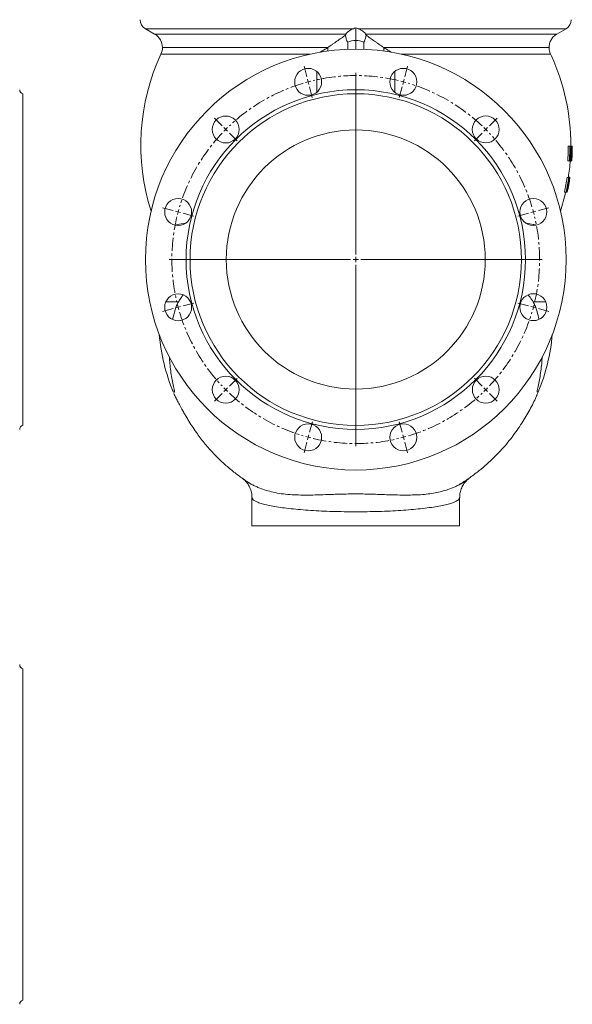
# Model space of a CAD drawing. Units: millimetres. Extents: x -351 to 1425, y -307 to 1488.
# Drawn here: x 891 to 1425, y -260 to 690 of the extents above; entities that cross this region are included whole.
import ezdxf

# ---------------------------------------------------------------- set-up
doc = ezdxf.new("R2010")
doc.units = ezdxf.units.MM
doc.linetypes.add('CENTERX2', pattern=[20.32, 12.7, -2.54, 2.54, -2.54])

# ---------------------------------------------------------------- blocks, each defined once
blk = doc.blocks.new('SW_CENTERMARKSYMBOL_0')
at = {"color": 0, "linetype": 'Continuous', "lineweight": 0}
for p, q in [((0, 5), (0, 127.5)), ((-5, 0), (-127.5, 0)), ((0, 0), (-2.5, 0)), ((0, 0), (0, 2.5)), ((0, 0), (0, -2.5)), ((0, 0), (2.5, 0)), ((5, 0), (127.5, 0)), ((0, -5), (0, -127.5))]:
    blk.add_line(p, q, dxfattribs=at)
blk = doc.blocks.new('SW_CENTERMARKSYMBOL_1')
at = {"color": 0, "linetype": 'Continuous', "lineweight": 0}
for p, q in [((-172.8, 50.77), (-175.52, 60.91)), ((-78.3, 50.78), (-75.59, 60.92)), ((-171.5, 45.94), (-172.15, 48.36)), ((-125.54, -120.56), (-125.54, 54.49)), ((-79.6, 45.95), (-78.95, 48.36)), ((-171.5, 45.94), (-170.86, 43.53)), ((-170.21, 41.11), (-167.49, 30.97)), ((-80.89, 41.12), (-83.61, 30.98)), ((-79.6, 45.95), (-80.24, 43.53)), ((-254.63, 3.52), (-262.06, 10.94)), ((3.54, 3.54), (10.96, 10.96)), ((-251.09, -0.02), (-252.86, 1.75)), ((0, 0), (-1.77, -1.77)), ((0, 0), (1.77, 1.77)), ((-251.09, -0.02), (-249.33, -1.79)), ((-247.56, -3.55), (-240.13, -10.98)), ((-3.54, -3.54), (-10.96, -10.96)), ((-301.87, -78.32), (-312.01, -75.61)), ((50.79, -78.3), (60.93, -75.58)), ((-297.04, -79.62), (-299.46, -78.97)), ((-297.04, -79.62), (-294.63, -80.26)), ((-292.21, -80.91), (-282.07, -83.63)), ((41.13, -80.88), (30.99, -83.6)), ((45.96, -79.59), (43.54, -80.24)), ((45.96, -79.59), (48.37, -78.94)), ((-125.54, -125.56), (-125.54, -123.06)), ((-130.54, -125.56), (-305.59, -125.56)), ((-125.54, -125.56), (-128.04, -125.56)), ((-125.54, -125.56), (-125.54, -128.06)), ((-125.54, -125.56), (-123.04, -125.56)), ((-125.54, -130.56), (-125.54, -305.61)), ((-120.54, -125.56), (54.51, -125.56)), ((-297.04, -171.52), (-294.62, -170.88)), ((-292.21, -170.23), (-282.06, -167.51)), ((41.14, -170.2), (30.99, -167.49)), ((45.97, -171.5), (43.55, -170.85)), ((-301.86, -172.82), (-312.01, -175.54)), ((-297.04, -171.52), (-299.45, -172.17)), ((45.97, -171.5), (48.38, -172.14)), ((50.8, -172.79), (60.94, -175.51)), ((-247.54, -247.58), (-240.12, -240.15)), ((-3.52, -247.56), (-10.94, -240.14)), ((-254.61, -254.65), (-262.03, -262.07)), ((-251.08, -251.11), (-252.84, -252.88)), ((-251.08, -251.11), (-249.31, -249.35)), ((0.02, -251.09), (-1.75, -249.33)), ((0.02, -251.09), (1.79, -252.86)), ((3.55, -254.63), (10.98, -262.05)), ((-170.18, -292.23), (-167.47, -282.09)), ((-80.87, -292.22), (-83.58, -282.08)), ((-172.77, -301.89), (-175.49, -312.03)), ((-171.48, -297.06), (-172.12, -299.48)), ((-171.48, -297.06), (-170.83, -294.65)), ((-79.57, -297.05), (-80.22, -294.64)), ((-79.57, -297.05), (-78.92, -299.47)), ((-78.28, -301.88), (-75.56, -312.03))]:
    blk.add_line(p, q, dxfattribs=at)
at = {"color": 0, "linetype": 'CENTERX2', "lineweight": 0}
for start, end in [(76.61788, 103.39087), (106.61788, 133.39087), (46.61788, 73.39087), (136.61788, 163.39087), (16.61788, 43.39087), (166.61788, 193.39087), (346.61788, 13.39087), (196.61788, 223.39087), (316.61788, 343.39087), (226.61788, 253.39087), (286.61788, 313.39087), (256.61788, 283.39087)]:
    blk.add_arc((-125.54, -125.56), 177.55, start, end, dxfattribs=at)
at = {"color": 0, "linetype": 'Continuous', "lineweight": 0}
for start, end in [(105.00437, 105.81112), (104.19762, 105.00437), (75.00437, 75.81112), (74.19762, 75.00437), (134.19762, 135.00437), (45.00437, 45.81112), (44.19762, 45.00437), (135.00437, 135.81112), (165.00437, 165.81112), (164.19762, 165.00437), (15.00437, 15.81112), (14.19762, 15.00437), (194.19762, 195.00437), (345.00437, 345.81112), (195.00437, 195.81112), (344.19762, 345.00437), (224.19762, 225.00437), (225.00437, 225.81112), (314.19762, 315.00437), (315.00437, 315.81112), (254.19762, 255.00437), (255.00437, 255.81112), (284.19762, 285.00437), (285.00437, 285.81112)]:
    blk.add_arc((-125.54, -125.56), 177.55, start, end, dxfattribs=at)

msp = doc.modelspace()

# ---------------------------------------------------------------- linework, layer by layer
at = {"color": 7, "linetype": 'Continuous', "lineweight": 15}
for p, q in [((1012.72, 681.48), (1021.62, 676.34)), ((1215.82, 670.11), (1215.82, 682.38)), ((1225.33, 676.34), (1410.02, 676.34)), ((1410.02, 676.34), (1418.93, 681.48)), ((1242.94, 663.29), (1402.5, 663.29)), ((894.31, 618.68), (894.31, 298.72)), ((1422.59, 568.03), (1421.07, 568.03)), ((1422.59, 568.03), (1423.26, 568.03)), ((1423.66, 561.11), (1422.73, 561.11)), ((1423.25, 566.41), (1422.86, 566.41)), ((1423.53, 566.12), (1422.86, 566.12)), ((1424.23, 568.03), (1423.26, 568.03)), ((1423.44, 568.03), (1423.45, 569.03)), ((1424.23, 568.03), (1424.4, 568.03)), ((1424.78, 568.03), (1424.4, 568.03)), ((1424.78, 568.03), (1424.85, 568.03)), ((1424.89, 564.07), (1424.79, 564.07)), ((1424.86, 563.89), (1424.79, 563.89)), ((1424.87, 568.03), (1424.85, 568.03)), ((1422.04, 553.99), (1420.52, 553.99)), ((1422.74, 553.99), (1422.04, 553.99)), ((1422.45, 555.61), (1422.84, 555.61)), ((1423.29, 556.6), (1422.51, 556.6)), ((1423.69, 553.99), (1422.74, 553.99)), ((1423.73, 553.81), (1422.89, 553.81)), ((1423.85, 553.99), (1423.69, 553.99)), ((1424.23, 553.99), (1423.85, 553.99)), ((1424.31, 553.99), (1424.23, 553.99)), ((1424.49, 555.23), (1424.39, 555.23)), ((1424.67, 559.24), (1424.62, 559.24)), ((1421.54, 537.94), (1420.01, 537.94)), ((1421.95, 537.94), (1420.42, 537.94)), ((1421.49, 533.79), (1421.02, 533.79)), ((1422.43, 538.12), (1421.13, 538.12)), ((1421.7, 536.3), (1421.43, 536.3)), ((1421.54, 537.94), (1421.94, 537.94)), ((1421.94, 537.94), (1421.95, 537.94)), ((1422.36, 537.94), (1421.98, 537.94)), ((1422.36, 537.94), (1422.44, 537.94)), ((1422.61, 537.94), (1422.44, 537.94)), ((1422.61, 537.94), (1422.62, 537.94)), ((1418.92, 523.9), (1417.37, 523.9)), ((1419.17, 523.71), (1418.44, 523.71)), ((1419.07, 523.9), (1418.92, 523.9)), ((1419.76, 523.9), (1419.07, 523.9)), ((1419.17, 523.71), (1419.3, 523.9)), ((1419.83, 523.9), (1419.76, 523.9)), ((1420.02, 523.9), (1420, 523.9)), ((1420.51, 529.55), (1420.24, 529.55)), ((1420.55, 531.19), (1420.82, 531.19)), ((1390.77, 328.18), (1391.91, 330.67)), ((1115.52, 229.23), (1115.52, 201.93)), ((1115.68, 229.21), (1115.69, 229.23)), ((1316.12, 201.93), (1316.12, 229.24)), ((1115.52, 201.93), (1316.12, 201.93)), ((894.31, 63.96), (894.31, -256))]:
    msp.add_line(p, q, dxfattribs=at)
at = {"color": 8, "linetype": 'Continuous', "lineweight": 15}
for p, q in [((1012.72, 681.48), (1213.56, 681.48)), ((1021.62, 676.34), (1206.32, 676.34)), ((1218.09, 681.48), (1418.93, 681.48)), ((1208.03, 668.44), (1208.03, 661.66)), ((1215.82, 661.81), (1215.82, 670.11)), ((1223.62, 661.66), (1223.62, 668.44)), ((1171.61, 656.94), (1027.73, 656.94)), ((1029.15, 663.29), (1188.71, 663.29)), ((1188.71, 663.29), (1188.71, 659.99)), ((1242.94, 659.99), (1242.94, 663.29)), ((1403.92, 656.94), (1260.04, 656.94)), ((1178.14, 620.17), (1178.14, 640.22)), ((1253.51, 640.25), (1253.51, 620.16)), ((1032.44, 417.99), (1044.6, 417.99)), ((1387.05, 417.99), (1399.23, 417.99))]:
    msp.add_line(p, q, dxfattribs=at)
at = {"color": 7, "linetype": 'Continuous', "lineweight": 15}
for centre, radius in [((1215.82, 458.7), 203.11), ((1169.86, 630.2), 13), ((1261.77, 630.21), 13), ((1215.82, 458.7), 163.86), ((1215.82, 458.7), 159.98), ((1090.27, 584.24), 13), ((1341.36, 584.26), 13), ((1215.82, 458.75), 125), ((1044.32, 504.64), 13), ((1387.32, 504.67), 13), ((1044.33, 412.73), 13), ((1387.33, 412.76), 13), ((1090.29, 333.14), 13), ((1341.38, 333.16), 13), ((1169.88, 287.2), 13), ((1261.79, 287.2), 13)]:
    msp.add_circle(centre, radius, dxfattribs=at)
for centre, radius, start, end in [((1017.73, 690.17), 10.03, 180, 240), ((1413.92, 690.17), 10.03, 300, 0), ((1014.1, 663.31), 15.04, 359.93532, 60), ((1215.33, 653.33), 16.79, 88.32574, 115.8104), ((1216.32, 653.33), 16.79, 64.1896, 91.67426), ((1215.82, 569.03), 207.62, 154.95039, 197.82826), ((1014.1, 663.31), 15.04, 334.95039, 359.93532), ((1215.82, 569.03), 207.62, 0, 24.55417), ((895.31, 622.56), 4.01, 180, 255.52249), ((1215.82, 569.03), 205.24, 355.79629, 359.72), ((1215.82, 569.03), 206.77, 355.82728, 359.72206), ((1215.82, 569.03), 207.06, 356.28255, 359.27409), ((1215.82, 569.03), 208.41, 355.86025, 359.72426), ((1215.82, 569.03), 208.56, 355.86333, 358.74529), ((1276.7, 560.74), 147.69, 357.37888, 1.44489), ((1215.82, 569.03), 209.03, 355.87245, 359.72507), ((1276.74, 561.83), 147.78, 358.33966, 2.40296), ((1215.82, 569.03), 208.95, 356.85028, 359.72497), ((1422.76, 564.25), 2.13, 350.29472, 355.17632), ((1215.82, 569.03), 207.62, 351.38707, 355.84449), ((1215.82, 569.03), 206.54, 347.37738, 351.34167), ((1215.82, 569.03), 208.05, 347.47063, 351.40508), ((1215.82, 569.03), 208.87, 347.52026, 351.43884), ((1215.82, 569.03), 208.93, 347.52435, 350.64662), ((1259.66, 558.09), 163.95, 347.96002, 351.92831), ((1215.82, 569.03), 209.12, 347.53562, 351.44929), ((1215.82, 569.03), 208.2, 349.52806, 350.95395), ((1259.93, 558.72), 163.83, 348.74569, 352.71251), ((1215.82, 569.03), 209.11, 348.3331, 351.44866), ((1215.82, 569.03), 207.62, 342.17174, 347.44414), ((1215.82, 569.03), 208.2, 347.47938, 349.06838), ((1215.82, 403.54), 190.57, 185.1643, 202.37483), ((1215.82, 403.54), 190.57, 337.62671, 354.8357), ((895.31, 294.84), 4.01, 104.47751, 180), ((895.31, 67.84), 4.01, 180, 255.52249), ((895.31, -259.88), 4.01, 104.47751, 180)]:
    msp.add_arc(centre, radius, start, end, dxfattribs=at)
for points, knots in [([(1188.71, 663.29), (1190.25, 664.29), (1191.76, 665.31), (1194.01, 666.85), (1194.75, 667.37), (1196.24, 668.4), (1196.97, 668.92), (1199.15, 670.45), (1200.56, 671.46), (1202.62, 672.9), (1203.29, 673.37), (1204.62, 674.28), (1205.27, 674.71), (1205.9, 675.12)], [0, 0, 0, 0, 0.25, 0.25, 0.375, 0.375, 0.5, 0.5, 0.75, 0.75, 0.875, 0.875, 1, 1, 1, 1]), ([(1205.9, 675.12), (1206.04, 673.81), (1206.3, 672.6), (1206.84, 670.93), (1207.05, 670.39), (1207.39, 669.63), (1207.51, 669.38), (1207.7, 669.02), (1207.76, 668.9), (1207.89, 668.67), (1207.96, 668.55), (1208.03, 668.44)], [0, 0, 0, 0, 0.5, 0.5, 0.75, 0.75, 0.875, 0.875, 0.9375, 0.9375, 1, 1, 1, 1]), ([(1206.32, 676.34), (1206.6, 676.86), (1207, 677.35), (1207.71, 678.06), (1207.97, 678.3), (1208.53, 678.75), (1208.83, 678.97), (1209.76, 679.62), (1210.44, 680.03), (1211.54, 680.6), (1211.92, 680.79), (1212.71, 681.15), (1213.12, 681.32), (1213.56, 681.48)], [0, 0, 0, 0, 0.25, 0.25, 0.375, 0.375, 0.5, 0.5, 0.75, 0.75, 0.875, 0.875, 1, 1, 1, 1]), ([(1218.09, 681.48), (1218.53, 681.32), (1218.94, 681.15), (1219.73, 680.79), (1220.11, 680.6), (1221.21, 680.02), (1221.9, 679.61), (1223.15, 678.75), (1223.71, 678.29), (1224.65, 677.35), (1225.04, 676.86), (1225.33, 676.34)], [0, 0, 0, 0, 0.125, 0.125, 0.25, 0.25, 0.5, 0.5, 0.75, 0.75, 1, 1, 1, 1]), ([(1225.75, 675.12), (1225.61, 673.81), (1225.35, 672.6), (1224.81, 670.93), (1224.6, 670.39), (1224.26, 669.63), (1224.14, 669.38), (1223.95, 669.02), (1223.89, 668.9), (1223.76, 668.67), (1223.69, 668.55), (1223.62, 668.44)], [0, 0, 0, 0, 0.5, 0.5, 0.75, 0.75, 0.875, 0.875, 0.9375, 0.9375, 1, 1, 1, 1]), ([(1242.94, 663.29), (1241.4, 664.29), (1239.89, 665.31), (1237.64, 666.85), (1236.9, 667.37), (1235.41, 668.4), (1234.68, 668.92), (1232.5, 670.45), (1231.09, 671.46), (1229.03, 672.9), (1228.36, 673.37), (1227.03, 674.28), (1226.38, 674.71), (1225.75, 675.12)], [0, 0, 0, 0, 0.25, 0.25, 0.375, 0.375, 0.5, 0.5, 0.75, 0.75, 0.875, 0.875, 1, 1, 1, 1]), ([(1402.5, 663.29), (1402.5, 664.61), (1402.67, 665.92), (1403.35, 668.46), (1403.86, 669.68), (1405.17, 671.96), (1405.98, 673.01), (1407.83, 674.87), (1408.89, 675.68), (1410.02, 676.34)], [0, 0, 0, 0, 0.25, 0.25, 0.5, 0.5, 0.75, 0.75, 1, 1, 1, 1]), ([(1181.34, 658.78), (1182.06, 659.18), (1184.57, 660.61), (1186.99, 662.17), (1188.71, 663.29)], [0, 0, 0, 0, 0.286266, 1, 1, 1, 1]), ([(1242.94, 663.29), (1244.65, 662.18), (1247.01, 660.65), (1249.48, 659.25), (1250.16, 658.86)], [0, 0, 0, 0, 0.721715, 1, 1, 1, 1]), ([(1403.92, 656.94), (1403.45, 657.93), (1403.1, 658.97), (1402.62, 661.1), (1402.5, 662.2), (1402.5, 663.29)], [0, 0, 0, 0, 0.5, 0.5, 1, 1, 1, 1]), ([(1423.86, 561.08), (1423.85, 560.85), (1423.84, 560.62), (1423.82, 560.16), (1423.81, 559.94), (1423.77, 559.26), (1423.74, 558.81), (1423.69, 558.15), (1423.67, 557.93), (1423.63, 557.5), (1423.61, 557.29), (1423.54, 556.66), (1423.5, 556.27), (1423.42, 555.73), (1423.39, 555.56), (1423.34, 555.25), (1423.31, 555.1), (1423.25, 554.84), (1423.22, 554.72), (1423.16, 554.52), (1423.13, 554.44), (1423.07, 554.3), (1423.04, 554.23), (1422.98, 554.14), (1422.95, 554.1), (1422.89, 554.04), (1422.86, 554.02), (1422.8, 553.99), (1422.77, 553.99), (1422.74, 553.99)], [0, 0, 0, 0, 0.0625, 0.0625, 0.125, 0.125, 0.25, 0.25, 0.3125, 0.3125, 0.375, 0.375, 0.5, 0.5, 0.5625, 0.5625, 0.625, 0.625, 0.6875, 0.6875, 0.75, 0.75, 0.8125, 0.8125, 0.875, 0.875, 0.9375, 0.9375, 1, 1, 1, 1]), ([(1423.53, 566.12), (1423.52, 566.15), (1423.51, 566.18), (1423.49, 566.24), (1423.47, 566.26), (1423.44, 566.32), (1423.42, 566.34), (1423.35, 566.4), (1423.3, 566.4), (1423.25, 566.41)], [0, 0, 0, 0, 0.125, 0.125, 0.25, 0.25, 0.5, 0.5, 1, 1, 1, 1]), ([(1423.26, 568.03), (1423.29, 568.03), (1423.31, 568.03), (1423.36, 568.02), (1423.39, 568.01), (1423.44, 567.98), (1423.46, 567.96), (1423.5, 567.92), (1423.51, 567.91), (1423.54, 567.87), (1423.55, 567.85), (1423.56, 567.83)], [0, 0, 0, 0, 0.25, 0.25, 0.5, 0.5, 0.75, 0.75, 0.875, 0.875, 1, 1, 1, 1]), ([(1423.29, 556.6), (1423.32, 556.75), (1423.34, 556.9), (1423.39, 557.23), (1423.41, 557.41), (1423.45, 557.77), (1423.46, 557.95), (1423.5, 558.33), (1423.51, 558.53), (1423.56, 559.11), (1423.58, 559.5), (1423.62, 560.1), (1423.63, 560.31), (1423.65, 560.71), (1423.65, 560.91), (1423.66, 561.11)], [0, 0, 0, 0, 0.125, 0.125, 0.25, 0.25, 0.375, 0.375, 0.5, 0.5, 0.75, 0.75, 0.875, 0.875, 1, 1, 1, 1]), ([(1423.66, 561.11), (1423.67, 561.36), (1423.68, 561.6), (1423.69, 562.09), (1423.7, 562.34), (1423.71, 562.83), (1423.71, 563.07), (1423.71, 563.54), (1423.71, 563.77), (1423.7, 564.23), (1423.69, 564.45), (1423.67, 564.87), (1423.66, 565.07), (1423.63, 565.44), (1423.62, 565.61), (1423.59, 565.83), (1423.58, 565.9), (1423.55, 566.02), (1423.54, 566.07), (1423.53, 566.12)], [0, 0, 0, 0, 0.125, 0.125, 0.25, 0.25, 0.375, 0.375, 0.5, 0.5, 0.625, 0.625, 0.75, 0.75, 0.875, 0.875, 0.9375, 0.9375, 1, 1, 1, 1]), ([(1423.56, 567.83), (1423.58, 567.78), (1423.6, 567.73), (1423.64, 567.61), (1423.66, 567.53), (1423.7, 567.37), (1423.72, 567.27), (1423.75, 567.06), (1423.76, 566.94), (1423.78, 566.82)], [0, 0, 0, 0, 0.25, 0.25, 0.5, 0.5, 0.75, 0.75, 1, 1, 1, 1]), ([(1423.78, 566.82), (1423.79, 566.73), (1423.8, 566.65), (1423.81, 566.46), (1423.82, 566.36), (1423.85, 566.07), (1423.86, 565.86), (1423.88, 565.41), (1423.89, 565.18), (1423.9, 564.7), (1423.91, 564.46), (1423.91, 563.96), (1423.91, 563.71), (1423.91, 563.19), (1423.91, 562.93), (1423.9, 562.41), (1423.89, 562.14), (1423.88, 561.61), (1423.87, 561.35), (1423.86, 561.08)], [0, 0, 0, 0, 0.0625, 0.0625, 0.125, 0.125, 0.25, 0.25, 0.375, 0.375, 0.5, 0.5, 0.625, 0.625, 0.75, 0.75, 0.875, 0.875, 1, 1, 1, 1]), ([(1424.89, 564.07), (1424.89, 564.34), (1424.9, 564.62), (1424.91, 565.16), (1424.91, 565.42), (1424.92, 565.81), (1424.92, 565.94), (1424.92, 566.18), (1424.92, 566.3), (1424.92, 566.53), (1424.92, 566.63), (1424.92, 566.84), (1424.92, 566.94), (1424.92, 567.21), (1424.92, 567.37), (1424.92, 567.63), (1424.91, 567.73), (1424.9, 567.89), (1424.9, 567.94), (1424.89, 567.99), (1424.88, 568.01), (1424.88, 568.02), (1424.87, 568.03), (1424.87, 568.03)], [0, 0, 0, 0, 0.125, 0.125, 0.25, 0.25, 0.3125, 0.3125, 0.375, 0.375, 0.4375, 0.4375, 0.5, 0.5, 0.625, 0.625, 0.75, 0.75, 0.875, 0.875, 0.9375, 0.9375, 1, 1, 1, 1]), ([(1422.84, 555.61), (1422.87, 555.61), (1422.91, 555.62), (1422.99, 555.66), (1423.03, 555.7), (1423.1, 555.84), (1423.14, 555.94), (1423.2, 556.14), (1423.22, 556.22), (1423.26, 556.39), (1423.28, 556.5), (1423.29, 556.6)], [0, 0, 0, 0, 0.25, 0.25, 0.5, 0.5, 0.75, 0.75, 0.875, 0.875, 1, 1, 1, 1]), ([(1424.41, 553.99), (1424.41, 554.09), (1424.42, 554.2), (1424.44, 554.41), (1424.44, 554.51), (1424.46, 554.72), (1424.46, 554.83), (1424.48, 555.03), (1424.48, 555.13), (1424.49, 555.23)], [0, 0, 0, 0, 0.25, 0.25, 0.5, 0.5, 0.75, 0.75, 1, 1, 1, 1]), ([(1424.49, 555.23), (1424.5, 555.44), (1424.52, 555.65), (1424.54, 556.04), (1424.55, 556.23), (1424.57, 556.6), (1424.58, 556.78), (1424.6, 557.13), (1424.61, 557.3), (1424.63, 557.79), (1424.64, 558.1), (1424.66, 558.54), (1424.66, 558.69), (1424.67, 558.97), (1424.67, 559.1), (1424.67, 559.24)], [0, 0, 0, 0, 0.125, 0.125, 0.25, 0.25, 0.375, 0.375, 0.5, 0.5, 0.75, 0.75, 0.875, 0.875, 1, 1, 1, 1]), ([(1421.6, 533.87), (1421.57, 533.72), (1421.55, 533.58), (1421.5, 533.29), (1421.47, 533.14), (1421.39, 532.71), (1421.34, 532.43), (1421.23, 531.88), (1421.17, 531.6), (1421.09, 531.22), (1421.06, 531.1), (1421.01, 530.86), (1420.98, 530.74), (1420.93, 530.52), (1420.9, 530.42), (1420.85, 530.25), (1420.83, 530.16), (1420.76, 529.95), (1420.72, 529.84), (1420.65, 529.68), (1420.61, 529.63), (1420.56, 529.56), (1420.53, 529.56), (1420.51, 529.55)], [0, 0, 0, 0, 0.0625, 0.0625, 0.125, 0.125, 0.25, 0.25, 0.375, 0.375, 0.4375, 0.4375, 0.5, 0.5, 0.5625, 0.5625, 0.625, 0.625, 0.75, 0.75, 0.875, 0.875, 1, 1, 1, 1]), ([(1420.82, 531.19), (1420.84, 531.19), (1420.86, 531.2), (1420.89, 531.23), (1420.91, 531.26), (1420.95, 531.35), (1420.98, 531.41), (1421.03, 531.57), (1421.06, 531.67), (1421.11, 531.85), (1421.12, 531.92), (1421.16, 532.06), (1421.17, 532.13), (1421.22, 532.36), (1421.26, 532.53), (1421.33, 532.88), (1421.36, 533.06), (1421.43, 533.42), (1421.46, 533.61), (1421.49, 533.79)], [0, 0, 0, 0, 0.125, 0.125, 0.25, 0.25, 0.375, 0.375, 0.5, 0.5, 0.5625, 0.5625, 0.625, 0.625, 0.75, 0.75, 0.875, 0.875, 1, 1, 1, 1]), ([(1421.49, 533.79), (1421.52, 533.97), (1421.55, 534.15), (1421.61, 534.51), (1421.64, 534.68), (1421.69, 535.03), (1421.71, 535.19), (1421.75, 535.51), (1421.76, 535.66), (1421.79, 535.92), (1421.79, 536.02), (1421.79, 536.17), (1421.78, 536.2), (1421.76, 536.28), (1421.73, 536.3), (1421.7, 536.3)], [0, 0, 0, 0, 0.125, 0.125, 0.25, 0.25, 0.375, 0.375, 0.5, 0.5, 0.625, 0.625, 0.75, 0.75, 1, 1, 1, 1]), ([(1422.07, 537.67), (1422.07, 537.63), (1422.07, 537.6), (1422.07, 537.51), (1422.07, 537.46), (1422.06, 537.31), (1422.06, 537.19), (1422.03, 536.92), (1422.02, 536.78), (1421.98, 536.46), (1421.96, 536.29), (1421.92, 535.95), (1421.9, 535.77), (1421.84, 535.4), (1421.82, 535.21), (1421.76, 534.83), (1421.73, 534.64), (1421.67, 534.26), (1421.63, 534.06), (1421.6, 533.87)], [0, 0, 0, 0, 0.0625, 0.0625, 0.125, 0.125, 0.25, 0.25, 0.375, 0.375, 0.5, 0.5, 0.625, 0.625, 0.75, 0.75, 0.875, 0.875, 1, 1, 1, 1]), ([(1422.02, 537.89), (1422.03, 537.87), (1422.04, 537.85), (1422.06, 537.8), (1422.06, 537.78), (1422.07, 537.73), (1422.07, 537.7), (1422.07, 537.67)], [0, 0, 0, 0, 0.5, 0.5, 0.75, 0.75, 1, 1, 1, 1]), ([(1049.28, 424.57), (1048.44, 423.53), (1046.71, 421.4), (1045.32, 419.15), (1044.6, 417.99)], [0, 0, 0, 0, 0.486823, 1, 1, 1, 1]), ([(1387.05, 417.99), (1386.14, 419.46), (1384.71, 421.77), (1382.88, 423.92), (1382.21, 424.7)], [0, 0, 0, 0, 0.635914, 1, 1, 1, 1]), ([(1044.6, 417.99), (1043.97, 416.83), (1042.7, 414.52), (1040.8, 408.53), (1039.71, 404), (1038.97, 400.93)], [0, 0, 0, 0, 0.243307, 0.48678, 1, 1, 1, 1]), ([(1392.67, 401.08), (1392.54, 401.69), (1391.91, 404.75), (1390.63, 409.19), (1388.96, 414.51), (1387.68, 416.83), (1387.05, 418)], [0, 0, 0, 0, 0.100706, 0.509145, 0.754607, 1, 1, 1, 1]), ([(1035.91, 364.63), (1036.02, 362.54), (1036.28, 358), (1037.08, 351.2), (1038.18, 344.27), (1039.27, 338.83), (1040.12, 334.91), (1040.58, 332.76), (1040.79, 331.46), (1040.79, 330.89), (1040.56, 330.92), (1040.2, 330.85), (1039.71, 330.99), (1039.73, 330.78), (1039.74, 330.67)], [0, 0, 0, 0, 0.112218, 0.243553, 0.374336, 0.504084, 0.568299, 0.63168, 0.662906, 0.693667, 0.724317, 0.754966, 0.877486, 1, 1, 1, 1]), ([(1391.91, 330.67), (1391.92, 330.76), (1391.92, 330.95), (1391.49, 330.96), (1391.1, 330.95), (1390.86, 330.88), (1390.86, 331.47), (1391.07, 332.76), (1391.53, 334.91), (1392.38, 338.84), (1393.45, 344.24), (1394.58, 351.21), (1395.38, 358.07), (1395.64, 362.68), (1395.76, 364.84)], [0, 0, 0, 0, 0.122053, 0.244137, 0.274662, 0.305171, 0.335815, 0.366926, 0.430077, 0.494046, 0.623342, 0.753623, 0.884466, 1, 1, 1, 1]), ([(1040.2, 329.6), (1040.47, 328.96), (1041.14, 327.38), (1042.71, 324.17), (1044.89, 319.96), (1047.17, 315.79), (1049.44, 311.75), (1051.54, 308.09), (1054.22, 303.56), (1057.65, 298.06), (1062.78, 290.46), (1069.29, 281.88), (1077.23, 272.79), (1085.45, 264.54), (1093.87, 257.06), (1102.49, 250.33), (1109.37, 245.38), (1113.63, 242.81), (1114.82, 242.09)], [0, 0, 0, 0, 0.036023, 0.089587, 0.141756, 0.193689, 0.22822, 0.263409, 0.299809, 0.357169, 0.418412, 0.516787, 0.611734, 0.70367, 0.793012, 0.880145, 0.966391, 1, 1, 1, 1]), ([(1314.03, 240.61), (1314.15, 240.68), (1317.48, 242.55), (1323.97, 246.85), (1332.7, 253.12), (1340.59, 259.59), (1347.5, 265.87), (1353.99, 272.39), (1359.96, 279.01), (1365.43, 285.7), (1370.45, 292.4), (1375.07, 299.11), (1379.25, 305.68), (1383.03, 312.18), (1386.4, 318.54), (1388.98, 323.83), (1390.33, 327), (1390.83, 328.16)], [0, 0, 0, 0, 0.0033607, 0.0932118, 0.1887424, 0.2642112, 0.3407136, 0.4149159, 0.4870505, 0.5573916, 0.626206, 0.6938546, 0.7611818, 0.8280264, 0.8946484, 0.9613266, 1, 1, 1, 1]), ([(1106.69, 247.31), (1106.79, 247.24), (1107.25, 246.9), (1108.13, 246.24), (1109.27, 245.4), (1111.04, 244.18), (1113.3, 242.8), (1116.24, 241.25), (1119.55, 239.69), (1123.84, 237.89), (1129.27, 235.98), (1136.16, 234.14), (1143.79, 232.73), (1151.96, 231.85), (1160.53, 231.5), (1169.53, 231.45), (1179.1, 231.62), (1188.03, 231.91), (1196.02, 232.2), (1203, 232.42), (1210.14, 232.57), (1217.33, 232.62), (1224.46, 232.52), (1231.51, 232.33), (1238.52, 232.09), (1246.11, 231.82), (1254.14, 231.58), (1262.57, 231.46), (1270.71, 231.51), (1278.45, 231.79), (1285.71, 232.46), (1292.53, 233.54), (1298.9, 235), (1305.45, 236.98), (1310.72, 239.06), (1314.87, 240.98), (1318.17, 242.68), (1320.85, 244.32), (1322.89, 245.78), (1323.92, 246.54), (1324.46, 246.94), (1324.79, 247.18), (1325.07, 247.39), (1325.2, 247.48), (1325.25, 247.51)], [0, 0, 0, 0, 0.001393, 0.006402, 0.018042, 0.029765, 0.052987, 0.076204, 0.099605, 0.123008, 0.158715, 0.194418, 0.231204, 0.267987, 0.302674, 0.33736, 0.373271, 0.409177, 0.43272, 0.456259, 0.480427, 0.504591, 0.528166, 0.551746, 0.575964, 0.600187, 0.631314, 0.662443, 0.694466, 0.726492, 0.757895, 0.789299, 0.821491, 0.853686, 0.896843, 0.918634, 0.940427, 0.973146, 0.988276, 0.994108, 0.996262, 0.998427, 0.999388, 1, 1, 1, 1]), ([(1106.69, 247.31), (1106.89, 247.16), (1107.38, 246.81), (1108.33, 246), (1109.47, 244.89), (1110.67, 243.52), (1111.86, 241.89), (1112.98, 239.99), (1113.99, 237.77), (1114.83, 235.27), (1115.37, 232.55), (1115.6, 230.51), (1115.55, 229.4), (1115.55, 229.21)], [0, 0, 0, 0, 0.062728, 0.155043, 0.247625, 0.341728, 0.43817, 0.53712, 0.638198, 0.751898, 0.865525, 0.977632, 1, 1, 1, 1]), ([(1316.16, 229.23), (1316.16, 229.89), (1316.17, 231.43), (1316.54, 233.82), (1317.18, 236.32), (1318.06, 238.63), (1319.1, 240.7), (1320.26, 242.52), (1321.45, 244.06), (1322.62, 245.33), (1323.72, 246.34), (1324.57, 247.03), (1324.97, 247.31), (1325.09, 247.39)], [0, 0, 0, 0, 0.0780058, 0.1852194, 0.290122, 0.3926804, 0.4927637, 0.5901901, 0.6849186, 0.7773048, 0.8683046, 0.9605177, 1, 1, 1, 1])]:
    msp.add_open_spline(points, degree=3, knots=knots, dxfattribs=at)
for points in [[(1205.9, 675.12), (1205.98, 675.57), (1206.12, 675.98), (1206.32, 676.34)], [(1213.56, 681.48), (1214.31, 681.75), (1215.07, 682.05), (1215.82, 682.38)], [(1218.09, 681.48), (1217.34, 681.75), (1216.58, 682.05), (1215.82, 682.38)], [(1225.33, 676.34), (1225.53, 675.98), (1225.66, 675.57), (1225.75, 675.12)], [(1404.51, 655.65), (1404.32, 656.08), (1404.12, 656.51), (1403.92, 656.94)]]:
    msp.add_open_spline(points, degree=3, dxfattribs=at)
at = {"color": 8, "linetype": 'Continuous', "lineweight": 15}
for points, knots in [([(1041.84, 492.01), (1042.49, 492.16), (1045.15, 492.75), (1048.37, 493.33), (1051.26, 493.74), (1051.31, 493.74)], [0, 0, 0, 0, 0.243197, 0.986603, 1, 1, 1, 1]), ([(1380.66, 493.68), (1382.89, 493.33), (1386.37, 492.78), (1389.06, 492.18), (1390.03, 491.96)], [0, 0, 0, 0, 0.640155, 1, 1, 1, 1]), ([(1314.88, 226.99), (1314.36, 226.58), (1313.32, 225.78), (1310.83, 224.62), (1307.37, 223.37), (1302.59, 222.08), (1296.31, 220.78), (1289.01, 219.59), (1280.76, 218.53), (1271.7, 217.6), (1261.95, 216.83), (1251.61, 216.21), (1240.84, 215.75), (1229.78, 215.46), (1218.54, 215.33), (1207.3, 215.38), (1196.16, 215.59), (1185.28, 215.96), (1174.8, 216.5), (1164.81, 217.19), (1155.48, 218.03), (1146.89, 219.01), (1139.15, 220.12), (1132.38, 221.35), (1126.64, 222.69), (1122.11, 224.09), (1118.77, 225.52), (1116.57, 227.02), (1115.51, 228.25), (1115.65, 229), (1115.68, 229.21)], [0, 0, 0, 0, 0.028992, 0.058037, 0.087028, 0.12504, 0.163173, 0.201184, 0.238965, 0.276867, 0.314647, 0.352174, 0.389822, 0.427348, 0.464695, 0.502163, 0.53951, 0.576814, 0.614237, 0.651541, 0.688951, 0.726479, 0.76389, 0.801517, 0.839263, 0.876892, 0.912208, 0.947525, 0.985643, 1, 1, 1, 1]), ([(1315.98, 229.24), (1315.99, 228.87), (1316.02, 228.11), (1315.27, 227.37), (1314.88, 226.99)], [0, 0, 0, 0, 0.483561, 1, 1, 1, 1])]:
    msp.add_open_spline(points, degree=3, knots=knots, dxfattribs=at)

# ---------------------------------------------------------------- block references
at = {"color": 7, "linetype": 'Continuous', "lineweight": 0}
for name, p in [('SW_CENTERMARKSYMBOL_1', (1341.36, 584.26)), ('SW_CENTERMARKSYMBOL_0', (1215.82, 458.75))]:
    msp.add_blockref(name, p, dxfattribs=at)

doc.saveas('drawing.dxf')
